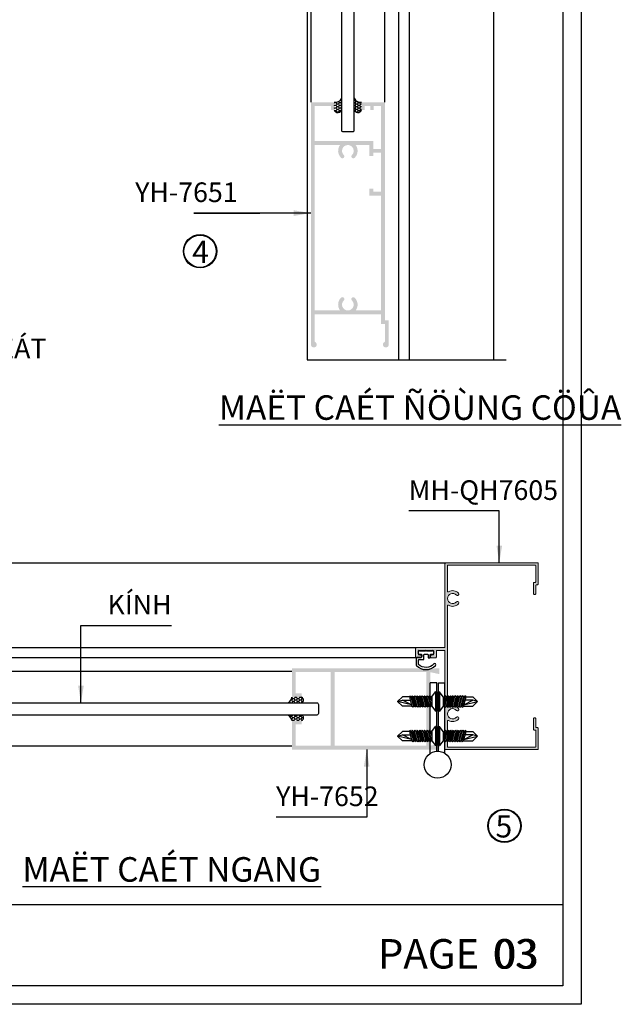
# Model space of a CAD drawing. Units: millimetres. Extents: x 13567 to 23258, y 27930 to 32566.
# Drawn here: x 15463 to 15708, y 27930 to 28331 of the extents above; entities that cross this region are included whole.
import ezdxf

# ---------------------------------------------------------------- set-up
doc = ezdxf.new("R2010")
doc.units = ezdxf.units.MM
for name, color, linetype in [('4', 3, 'Continuous'), ('8符号标注层', 31, 'Continuous'), ('h', 155, 'Continuous'), ('kinh', 141, 'Continuous'), ('Layer8', 8, 'Continuous'), ('net manh', 3, 'Continuous'), ('PUB_DIM', 3, 'Continuous')]:
    doc.layers.add(name, color=color, linetype=linetype)
doc.layers.add('KICHTHUOC', color=54, linetype='Continuous', lineweight=5)
doc.layers.add('KT', color=2, linetype='Continuous', lineweight=18)
doc.styles.add('BINH', font='VNI-Helve-Condense_0.TTF')
doc.styles.add('ROMAND', font='VNI-Helve-Condense_0.TTF', dxfattribs={"width": 0.5})
doc.styles.get("Standard").update_dxf_attribs({"font": 'arial.ttf'})
doc.dimstyles.new('Copy of MIEN HUA1-2', dxfattribs={"dimscale": 0, "dimtxt": 7, "dimasz": 7, "dimexe": 1, "dimexo": 1, "dimgap": 4, "dimtad": 2, "dimdec": 1, "dimtxsty": 'ROMAND', "dimcen": 10, "dimdle": 5, "dimclrd": 8, "dimclre": 8, "dimclrt": 95, "dimadec": 0, "dimazin": 0, "dimtfac": 1, "dimtdec": 1, "dimtmove": 2, "dimatfit": 3, "dimfxl": 1, "dimarcsym": 0})
pattern_1 = [(180, (2731.1862, 30400.1625), (-0.9525, -0.549926), [0.635, -1.27]), (300, (2731.1862, 30400.1625), (0.952499886, -0.549926197), [0.635, -1.27]), (240, (2731.1862, 30400.1625), (-1.14e-07, -1.099852197), [-1.27, 0.635])]

# ---------------------------------------------------------------- blocks, each defined once
blk = doc.blocks.new('5tt3t3')
at = {"color": 133}
for p, q in [((23193.65, -1232.92), (23195.15, -1230.92)), ((23195.15, -1230.92), (23195.15, -1238.72)), ((23195.65, -1230.92), (23195.15, -1230.92)), ((23195.65, -1230.92), (23195.65, -1238.72)), ((23196.28, -1230.92), (23196.78, -1230.92)), ((23196.28, -1230.92), (23196.28, -1238.72)), ((23198.28, -1232.92), (23196.78, -1230.92)), ((23196.78, -1230.92), (23196.78, -1238.72)), ((23181.65, -1232.92), (23179.65, -1234.82)), ((23179.65, -1234.82), (23181.65, -1234.32)), ((23185.35, -1236.22), (23179.65, -1234.82)), ((23181.65, -1236.72), (23179.65, -1234.82)), ((23184.65, -1232.92), (23181.65, -1232.92)), ((23181.65, -1234.32), (23184.84, -1234.32)), ((23185.35, -1236.22), (23181.65, -1234.32)), ((23184.65, -1232.45), (23185.05, -1232.79)), ((23184.65, -1232.45), (23184.65, -1233.61)), ((23184.65, -1233.61), (23185.51, -1236.84)), ((23185.05, -1232.79), (23186.14, -1236.84)), ((23185.46, -1232.92), (23185.08, -1232.92)), ((23185.65, -1232.45), (23185.43, -1232.79)), ((23185.43, -1232.79), (23186.51, -1236.84)), ((23185.65, -1232.45), (23186.05, -1232.79)), ((23186.05, -1232.79), (23187.14, -1236.84)), ((23186.46, -1232.92), (23186.08, -1232.92)), ((23186.65, -1232.45), (23186.43, -1232.79)), ((23186.43, -1232.79), (23187.51, -1236.84)), ((23186.65, -1232.45), (23187.05, -1232.79)), ((23187.05, -1232.79), (23188.14, -1236.84)), ((23187.46, -1232.92), (23187.08, -1232.92)), ((23187.65, -1232.45), (23187.43, -1232.79)), ((23187.43, -1232.79), (23188.48, -1236.72)), ((23187.65, -1232.45), (23188.05, -1232.79)), ((23188.05, -1232.79), (23189.14, -1236.84)), ((23188.46, -1232.92), (23188.08, -1232.92)), ((23188.65, -1232.45), (23188.43, -1232.79)), ((23188.43, -1232.79), (23189.51, -1236.84)), ((23188.65, -1232.45), (23189.05, -1232.79)), ((23189.05, -1232.79), (23190.14, -1236.84)), ((23189.46, -1232.92), (23189.08, -1232.92)), ((23189.65, -1232.45), (23189.43, -1232.79)), ((23189.43, -1232.79), (23190.51, -1236.84)), ((23189.65, -1232.45), (23190.05, -1232.79)), ((23190.05, -1232.79), (23191.14, -1236.84)), ((23190.46, -1232.92), (23190.08, -1232.92)), ((23190.65, -1232.45), (23190.43, -1232.79)), ((23190.43, -1232.79), (23191.51, -1236.84)), ((23190.65, -1232.45), (23191.05, -1232.79)), ((23191.05, -1232.79), (23192.14, -1236.84)), ((23191.46, -1232.92), (23191.08, -1232.92)), ((23191.65, -1232.45), (23191.43, -1232.79)), ((23191.43, -1232.79), (23192.51, -1236.84)), ((23191.65, -1232.45), (23192.05, -1232.79)), ((23192.05, -1232.79), (23193.14, -1236.84)), ((23192.46, -1232.92), (23192.08, -1232.92)), ((23192.65, -1232.45), (23192.43, -1232.79)), ((23192.43, -1232.79), (23193.48, -1236.72)), ((23192.65, -1232.45), (23193.05, -1232.79)), ((23193.05, -1232.79), (23193.65, -1235.03)), ((23193.65, -1232.92), (23193.08, -1232.92)), ((23193.65, -1232.92), (23193.65, -1236.72)), ((23198.88, -1232.79), (23198.28, -1235.03)), ((23198.28, -1232.92), (23198.28, -1236.72)), ((23198.28, -1232.92), (23198.84, -1232.92)), ((23199.5, -1232.79), (23198.45, -1236.72)), ((23199.88, -1232.79), (23198.79, -1236.84)), ((23199.28, -1232.45), (23198.88, -1232.79)), ((23199.28, -1232.45), (23199.5, -1232.79)), ((23200.5, -1232.79), (23199.41, -1236.84)), ((23199.46, -1232.92), (23199.84, -1232.92)), ((23200.88, -1232.79), (23199.79, -1236.84)), ((23200.28, -1232.45), (23199.88, -1232.79)), ((23200.28, -1232.45), (23200.5, -1232.79)), ((23201.5, -1232.79), (23200.41, -1236.84)), ((23200.46, -1232.92), (23200.84, -1232.92)), ((23201.88, -1232.79), (23200.79, -1236.84)), ((23201.28, -1232.45), (23200.88, -1232.79)), ((23201.28, -1232.45), (23201.5, -1232.79)), ((23202.5, -1232.79), (23201.41, -1236.84)), ((23201.46, -1232.92), (23201.84, -1232.92)), ((23202.88, -1232.79), (23201.79, -1236.84)), ((23202.28, -1232.45), (23201.88, -1232.79)), ((23202.28, -1232.45), (23202.5, -1232.79)), ((23203.5, -1232.79), (23202.41, -1236.84)), ((23202.46, -1232.92), (23202.84, -1232.92)), ((23203.88, -1232.79), (23202.79, -1236.84)), ((23203.28, -1232.45), (23202.88, -1232.79)), ((23203.28, -1232.45), (23203.5, -1232.79)), ((23204.5, -1232.79), (23203.45, -1236.72)), ((23203.46, -1232.92), (23203.84, -1232.92)), ((23204.88, -1232.79), (23203.79, -1236.84)), ((23204.28, -1232.45), (23203.88, -1232.79)), ((23204.28, -1232.45), (23204.5, -1232.79)), ((23205.5, -1232.79), (23204.41, -1236.84)), ((23204.46, -1232.92), (23204.84, -1232.92)), ((23205.88, -1232.79), (23204.79, -1236.84)), ((23205.28, -1232.45), (23204.88, -1232.79)), ((23205.28, -1232.45), (23205.5, -1232.79)), ((23206.5, -1232.79), (23205.41, -1236.84)), ((23205.46, -1232.92), (23205.84, -1232.92)), ((23206.88, -1232.79), (23205.79, -1236.84)), ((23206.28, -1232.45), (23205.88, -1232.79)), ((23206.28, -1232.45), (23206.5, -1232.79)), ((23207.28, -1233.61), (23206.41, -1236.84)), ((23206.46, -1232.92), (23206.84, -1232.92)), ((23206.58, -1236.22), (23210.28, -1234.32)), ((23206.58, -1236.22), (23212.28, -1234.82)), ((23207.28, -1232.45), (23206.88, -1232.79)), ((23210.28, -1234.32), (23207.09, -1234.32)), ((23207.28, -1232.45), (23207.28, -1233.61)), ((23207.28, -1232.92), (23210.28, -1232.92)), ((23210.28, -1232.92), (23212.28, -1234.82)), ((23212.28, -1234.82), (23210.28, -1234.32)), ((23210.28, -1236.72), (23212.28, -1234.82)), ((23185.48, -1236.72), (23181.65, -1236.72)), ((23185.91, -1237.18), (23185.51, -1236.84)), ((23186.14, -1236.84), (23185.91, -1237.18)), ((23186.48, -1236.72), (23186.1, -1236.72)), ((23186.91, -1237.18), (23186.51, -1236.84)), ((23187.14, -1236.84), (23186.91, -1237.18)), ((23187.48, -1236.72), (23187.1, -1236.72)), ((23187.91, -1237.18), (23187.51, -1236.84)), ((23188.14, -1236.84), (23187.91, -1237.18)), ((23188.79, -1236.72), (23188.1, -1236.72)), ((23188.51, -1236.84), (23188.48, -1236.72)), ((23188.91, -1237.18), (23188.51, -1236.84)), ((23189.14, -1236.84), (23188.91, -1237.18)), ((23189.48, -1236.72), (23189.1, -1236.72)), ((23189.91, -1237.18), (23189.51, -1236.84)), ((23190.14, -1236.84), (23189.91, -1237.18)), ((23190.48, -1236.72), (23190.1, -1236.72)), ((23190.91, -1237.18), (23190.51, -1236.84)), ((23191.14, -1236.84), (23190.91, -1237.18)), ((23191.48, -1236.72), (23191.1, -1236.72)), ((23191.91, -1237.18), (23191.51, -1236.84)), ((23192.14, -1236.84), (23191.91, -1237.18)), ((23192.48, -1236.72), (23192.1, -1236.72)), ((23192.91, -1237.18), (23192.51, -1236.84)), ((23193.14, -1236.84), (23192.91, -1237.18)), ((23193.65, -1236.72), (23193.1, -1236.72)), ((23193.65, -1236.72), (23195.15, -1238.72)), ((23195.65, -1238.72), (23195.15, -1238.72)), ((23196.28, -1238.72), (23196.78, -1238.72)), ((23198.28, -1236.72), (23196.78, -1238.72)), ((23198.28, -1236.72), (23198.83, -1236.72)), ((23198.79, -1236.84), (23199.01, -1237.18)), ((23199.01, -1237.18), (23199.41, -1236.84)), ((23199.45, -1236.72), (23199.83, -1236.72)), ((23199.79, -1236.84), (23200.01, -1237.18)), ((23200.01, -1237.18), (23200.41, -1236.84)), ((23200.45, -1236.72), (23200.83, -1236.72)), ((23200.79, -1236.84), (23201.01, -1237.18)), ((23201.01, -1237.18), (23201.41, -1236.84)), ((23201.45, -1236.72), (23201.83, -1236.72)), ((23201.79, -1236.84), (23202.01, -1237.18)), ((23202.01, -1237.18), (23202.41, -1236.84)), ((23202.45, -1236.72), (23202.83, -1236.72)), ((23202.79, -1236.84), (23203.01, -1237.18)), ((23203.01, -1237.18), (23203.41, -1236.84)), ((23203.14, -1236.72), (23203.83, -1236.72)), ((23203.41, -1236.84), (23203.45, -1236.72)), ((23203.79, -1236.84), (23204.01, -1237.18)), ((23204.01, -1237.18), (23204.41, -1236.84)), ((23204.45, -1236.72), (23204.83, -1236.72)), ((23204.79, -1236.84), (23205.01, -1237.18)), ((23205.01, -1237.18), (23205.41, -1236.84)), ((23205.45, -1236.72), (23205.83, -1236.72)), ((23205.79, -1236.84), (23206.01, -1237.18)), ((23206.01, -1237.18), (23206.41, -1236.84)), ((23206.45, -1236.72), (23210.28, -1236.72)), ((23181.65, -1246.98), (23179.65, -1248.88)), ((23184.65, -1246.98), (23181.65, -1246.98)), ((23184.65, -1246.52), (23185.05, -1246.85)), ((23184.65, -1246.52), (23184.65, -1247.68)), ((23184.65, -1247.68), (23185.51, -1250.91)), ((23185.05, -1246.85), (23186.14, -1250.91)), ((23185.46, -1246.98), (23185.08, -1246.98)), ((23185.65, -1246.52), (23185.43, -1246.85)), ((23185.43, -1246.85), (23186.51, -1250.91)), ((23185.65, -1246.52), (23186.05, -1246.85)), ((23186.05, -1246.85), (23187.14, -1250.91)), ((23186.46, -1246.98), (23186.08, -1246.98)), ((23186.65, -1246.52), (23186.43, -1246.85)), ((23186.43, -1246.85), (23187.51, -1250.91)), ((23186.65, -1246.52), (23187.05, -1246.85)), ((23187.05, -1246.85), (23188.14, -1250.91)), ((23187.46, -1246.98), (23187.08, -1246.98)), ((23187.65, -1246.52), (23187.43, -1246.85)), ((23187.43, -1246.85), (23188.48, -1250.78)), ((23187.65, -1246.52), (23188.05, -1246.85)), ((23188.05, -1246.85), (23189.14, -1250.91)), ((23188.46, -1246.98), (23188.08, -1246.98)), ((23188.65, -1246.52), (23188.43, -1246.85)), ((23188.43, -1246.85), (23189.51, -1250.91)), ((23188.65, -1246.52), (23189.05, -1246.85)), ((23189.05, -1246.85), (23190.14, -1250.91)), ((23189.46, -1246.98), (23189.08, -1246.98)), ((23189.65, -1246.52), (23189.43, -1246.85)), ((23189.43, -1246.85), (23190.51, -1250.91)), ((23189.65, -1246.52), (23190.05, -1246.85)), ((23190.05, -1246.85), (23191.14, -1250.91)), ((23190.46, -1246.98), (23190.08, -1246.98)), ((23190.65, -1246.52), (23190.43, -1246.85)), ((23190.43, -1246.85), (23191.51, -1250.91)), ((23190.65, -1246.52), (23191.05, -1246.85)), ((23191.05, -1246.85), (23192.14, -1250.91)), ((23191.46, -1246.98), (23191.08, -1246.98)), ((23191.65, -1246.52), (23191.43, -1246.85)), ((23191.43, -1246.85), (23192.51, -1250.91)), ((23191.65, -1246.52), (23192.05, -1246.85)), ((23192.05, -1246.85), (23193.14, -1250.91)), ((23192.46, -1246.98), (23192.08, -1246.98)), ((23192.65, -1246.52), (23192.43, -1246.85)), ((23192.43, -1246.85), (23193.48, -1250.78)), ((23192.65, -1246.52), (23193.05, -1246.85)), ((23193.05, -1246.85), (23193.65, -1249.09)), ((23193.65, -1246.98), (23193.08, -1246.98)), ((23193.65, -1246.98), (23195.15, -1244.98)), ((23193.65, -1246.98), (23193.65, -1250.78)), ((23195.15, -1244.98), (23195.15, -1252.78)), ((23195.65, -1244.98), (23195.15, -1244.98)), ((23195.65, -1244.98), (23195.65, -1252.78)), ((23196.28, -1244.98), (23196.78, -1244.98)), ((23196.28, -1244.98), (23196.28, -1252.78)), ((23198.28, -1246.98), (23196.78, -1244.98)), ((23196.78, -1244.98), (23196.78, -1252.78)), ((23198.88, -1246.85), (23198.28, -1249.09)), ((23198.28, -1246.98), (23198.28, -1250.78)), ((23198.28, -1246.98), (23198.84, -1246.98)), ((23199.5, -1246.85), (23198.45, -1250.78)), ((23199.88, -1246.85), (23198.79, -1250.91)), ((23199.28, -1246.52), (23198.88, -1246.85)), ((23199.28, -1246.52), (23199.5, -1246.85)), ((23200.5, -1246.85), (23199.41, -1250.91)), ((23199.46, -1246.98), (23199.84, -1246.98)), ((23200.88, -1246.85), (23199.79, -1250.91)), ((23200.28, -1246.52), (23199.88, -1246.85)), ((23200.28, -1246.52), (23200.5, -1246.85)), ((23201.5, -1246.85), (23200.41, -1250.91)), ((23200.46, -1246.98), (23200.84, -1246.98)), ((23201.88, -1246.85), (23200.79, -1250.91)), ((23201.28, -1246.52), (23200.88, -1246.85)), ((23201.28, -1246.52), (23201.5, -1246.85)), ((23202.5, -1246.85), (23201.41, -1250.91)), ((23201.46, -1246.98), (23201.84, -1246.98)), ((23202.88, -1246.85), (23201.79, -1250.91)), ((23202.28, -1246.52), (23201.88, -1246.85)), ((23202.28, -1246.52), (23202.5, -1246.85)), ((23203.5, -1246.85), (23202.41, -1250.91)), ((23202.46, -1246.98), (23202.84, -1246.98)), ((23203.88, -1246.85), (23202.79, -1250.91)), ((23203.28, -1246.52), (23202.88, -1246.85)), ((23203.28, -1246.52), (23203.5, -1246.85)), ((23204.5, -1246.85), (23203.45, -1250.78)), ((23203.46, -1246.98), (23203.84, -1246.98)), ((23204.88, -1246.85), (23203.79, -1250.91)), ((23204.28, -1246.52), (23203.88, -1246.85)), ((23204.28, -1246.52), (23204.5, -1246.85)), ((23205.5, -1246.85), (23204.41, -1250.91)), ((23204.46, -1246.98), (23204.84, -1246.98)), ((23205.88, -1246.85), (23204.79, -1250.91)), ((23205.28, -1246.52), (23204.88, -1246.85)), ((23205.28, -1246.52), (23205.5, -1246.85)), ((23206.5, -1246.85), (23205.41, -1250.91)), ((23205.46, -1246.98), (23205.84, -1246.98)), ((23206.88, -1246.85), (23205.79, -1250.91)), ((23206.28, -1246.52), (23205.88, -1246.85)), ((23206.28, -1246.52), (23206.5, -1246.85)), ((23207.28, -1247.68), (23206.41, -1250.91)), ((23206.46, -1246.98), (23206.84, -1246.98)), ((23207.28, -1246.52), (23206.88, -1246.85)), ((23207.28, -1246.52), (23207.28, -1247.68)), ((23207.28, -1246.98), (23210.28, -1246.98)), ((23210.28, -1246.98), (23212.28, -1248.88)), ((23179.65, -1248.88), (23181.65, -1248.38)), ((23185.35, -1250.28), (23179.65, -1248.88)), ((23181.65, -1250.78), (23179.65, -1248.88)), ((23181.65, -1248.38), (23184.84, -1248.38)), ((23185.35, -1250.28), (23181.65, -1248.38)), ((23185.48, -1250.78), (23181.65, -1250.78)), ((23185.91, -1251.24), (23185.51, -1250.91)), ((23186.14, -1250.91), (23185.91, -1251.24)), ((23186.48, -1250.78), (23186.1, -1250.78)), ((23186.91, -1251.24), (23186.51, -1250.91)), ((23187.14, -1250.91), (23186.91, -1251.24)), ((23187.48, -1250.78), (23187.1, -1250.78)), ((23187.91, -1251.24), (23187.51, -1250.91)), ((23188.14, -1250.91), (23187.91, -1251.24)), ((23188.79, -1250.78), (23188.1, -1250.78)), ((23188.51, -1250.91), (23188.48, -1250.78)), ((23188.91, -1251.24), (23188.51, -1250.91)), ((23189.14, -1250.91), (23188.91, -1251.24)), ((23189.48, -1250.78), (23189.1, -1250.78)), ((23189.91, -1251.24), (23189.51, -1250.91)), ((23190.14, -1250.91), (23189.91, -1251.24)), ((23190.48, -1250.78), (23190.1, -1250.78)), ((23190.91, -1251.24), (23190.51, -1250.91)), ((23191.14, -1250.91), (23190.91, -1251.24)), ((23191.48, -1250.78), (23191.1, -1250.78)), ((23191.91, -1251.24), (23191.51, -1250.91)), ((23192.14, -1250.91), (23191.91, -1251.24)), ((23192.48, -1250.78), (23192.1, -1250.78)), ((23192.91, -1251.24), (23192.51, -1250.91)), ((23193.14, -1250.91), (23192.91, -1251.24)), ((23193.65, -1250.78), (23193.1, -1250.78)), ((23193.65, -1250.78), (23195.15, -1252.78)), ((23198.28, -1250.78), (23196.78, -1252.78)), ((23198.28, -1250.78), (23198.83, -1250.78)), ((23198.79, -1250.91), (23199.01, -1251.24)), ((23199.01, -1251.24), (23199.41, -1250.91)), ((23199.45, -1250.78), (23199.83, -1250.78)), ((23199.79, -1250.91), (23200.01, -1251.24)), ((23200.01, -1251.24), (23200.41, -1250.91)), ((23200.45, -1250.78), (23200.83, -1250.78)), ((23200.79, -1250.91), (23201.01, -1251.24)), ((23201.01, -1251.24), (23201.41, -1250.91)), ((23201.45, -1250.78), (23201.83, -1250.78)), ((23201.79, -1250.91), (23202.01, -1251.24)), ((23202.01, -1251.24), (23202.41, -1250.91)), ((23202.45, -1250.78), (23202.83, -1250.78)), ((23202.79, -1250.91), (23203.01, -1251.24)), ((23203.01, -1251.24), (23203.41, -1250.91)), ((23203.14, -1250.78), (23203.83, -1250.78)), ((23203.41, -1250.91), (23203.45, -1250.78)), ((23203.79, -1250.91), (23204.01, -1251.24)), ((23204.01, -1251.24), (23204.41, -1250.91)), ((23204.45, -1250.78), (23204.83, -1250.78)), ((23204.79, -1250.91), (23205.01, -1251.24)), ((23205.01, -1251.24), (23205.41, -1250.91)), ((23205.45, -1250.78), (23205.83, -1250.78)), ((23205.79, -1250.91), (23206.01, -1251.24)), ((23206.01, -1251.24), (23206.41, -1250.91)), ((23206.45, -1250.78), (23210.28, -1250.78)), ((23206.58, -1250.28), (23210.28, -1248.38)), ((23206.58, -1250.28), (23212.28, -1248.88)), ((23210.28, -1248.38), (23207.09, -1248.38)), ((23212.28, -1248.88), (23210.28, -1248.38)), ((23210.28, -1250.78), (23212.28, -1248.88)), ((23195.65, -1252.78), (23195.15, -1252.78)), ((23196.28, -1252.78), (23196.78, -1252.78))]:
    blk.add_line(p, q, dxfattribs=at)
at = {"layer": '4'}
for p, q in [((23192.96, -1255.96), (23192.96, -1227.21)), ((23195.66, -1227.21), (23192.96, -1227.21)), ((23195.66, -1255.07), (23195.66, -1227.21)), ((23196.26, -1255.07), (23196.26, -1227.21)), ((23196.26, -1227.21), (23198.96, -1227.21)), ((23198.96, -1255.96), (23198.96, -1227.21))]:
    blk.add_line(p, q, dxfattribs=at)
blk.add_circle((23195.96, -1260.57), 5.5, dxfattribs=at)

msp = doc.modelspace()

# ---------------------------------------------------------------- hatches: boundary and pattern name
at = {"layer": 'h'}
h = msp.add_hatch(dxfattribs=at)
h.set_pattern_fill('HONEY', color=254, scale=0.2, angle=180, style=0)
h.set_pattern_definition(pattern_1)
h.paths.add_polyline_path([(15591.04, 28294.3, 0.730992), (15594.09, 28294.46), (15594.09, 28299.05, -0.313572), (15591.04, 28297.47)])
h = msp.add_hatch(dxfattribs=at)
h.set_pattern_fill('HONEY', color=254, scale=0.2, angle=180, style=0)
h.set_pattern_definition(pattern_1)
h.paths.add_polyline_path([(15602.15, 28294.3, -0.730992), (15599.09, 28294.46), (15599.09, 28299.05, 0.313572), (15602.15, 28297.47)])
h = msp.add_hatch(dxfattribs=at)
h.set_pattern_fill('HONEY', color=254, scale=0.2, angle=180, style=0)
h.set_pattern_definition(pattern_1)
h.paths.add_polyline_path([(15573.8, 28054.84), (15577.75, 28054.84, -0.699565), (15577.72, 28052.6), (15572.22, 28052.6, 0.238373)])
h.paths.add_polyline_path([(15572.22, 28047.6), (15577.72, 28047.6, -0.699565), (15577.75, 28045.37), (15573.8, 28045.37, 0.238373)])
at = {"layer": 'KT'}
h = msp.add_hatch(color=254, dxfattribs=at)
h.paths.add_polyline_path([(15606.91, 28281.6), (15606.91, 28278.43), (15610.09, 28278.43), (15610.09, 28295.89), (15607.07, 28295.89), (15607.07, 28294.3), (15605.8, 28294.3), (15605.8, 28295.89), (15603.42, 28295.89), (15603.42, 28294.3), (15602.15, 28294.3), (15602.15, 28297.47), (15611.67, 28297.47), (15611.67, 28208.58), (15613.26, 28208.58), (15613.26, 28198.66, -1.931852), (15611.67, 28199.79), (15611.67, 28207), (15610.09, 28207), (15610.09, 28210.96), (15583.1, 28210.96), (15583.1, 28199.79, -1.931852), (15581.51, 28198.66), (15581.51, 28297.47), (15591.04, 28297.47), (15591.04, 28294.3), (15589.77, 28294.3), (15589.77, 28295.89), (15583.1, 28295.89), (15583.1, 28281.6)])
h.paths.add_polyline_path([(15610.09, 28212.55), (15610.09, 28259.38), (15605.32, 28259.38), (15605.32, 28262.23), (15606.91, 28262.23), (15606.91, 28260.96), (15610.09, 28260.96), (15610.09, 28276.84), (15606.91, 28276.84), (15606.91, 28275.57), (15605.32, 28275.57), (15605.32, 28280.01), (15599.77, 28280.01, -0.375837), (15599.37, 28274.8, -1), (15598.26, 28275.93, 2.445695), (15594.93, 28275.93, -1), (15593.81, 28274.8, -0.375837), (15593.42, 28280.01), (15583.1, 28280.01), (15583.1, 28212.55), (15593.42, 28212.55, -0.375837), (15593.81, 28217.76, -1), (15594.93, 28216.63, 2.445695), (15598.26, 28216.63, -1), (15599.37, 28217.76, -0.375837), (15599.77, 28212.55)], flags=16)
msp.add_hatch(color=254, dxfattribs=at).paths.add_polyline_path([(15636.57, 28033.52, -0.414214), (15636.17, 28033.92), (15636.17, 28073.62, 0.414214), (15635.87, 28073.92), (15632.97, 28073.92, 0.414214), (15632.67, 28073.62), (15632.67, 28071.32, -0.414214), (15632.27, 28070.92), (15630.77, 28070.92, -0.414214), (15630.17, 28071.52, -0.414214), (15630.77, 28072.12), (15631.17, 28072.12, 0.414214), (15631.47, 28072.42), (15631.47, 28073.62, 0.414214), (15631.17, 28073.92), (15625.67, 28073.92, 0.414214), (15625.37, 28073.62), (15625.37, 28072.42, 0.414214), (15625.67, 28072.12), (15626.07, 28072.12, -0.414214), (15626.67, 28071.52, -0.414214), (15626.07, 28070.92), (15624.57, 28070.92, -0.414214), (15624.17, 28071.32), (15624.17, 28074.72, -0.414214), (15624.57, 28075.12), (15635.87, 28075.12, 0.414214), (15636.17, 28075.42), (15636.17, 28109.32, -0.414214), (15636.57, 28109.72), (15673.77, 28109.72, -0.414214), (15674.17, 28109.32), (15674.17, 28101.12, -0.626946), (15673.58, 28100.7, 0.538437), (15673.17, 28100.42), (15673.17, 28097.22, -0.414214), (15672.67, 28096.72, -0.414214), (15672.17, 28097.22), (15672.17, 28101.32, -0.626946), (15672.75, 28101.75, 0.538437), (15673.17, 28102.02), (15673.17, 28108.42, 0.414214), (15672.87, 28108.72), (15637.47, 28108.72, 0.414214), (15637.17, 28108.42), (15637.17, 28098.13, 0.582889), (15637.62, 28097.87, -0.358894), (15641.65, 28097.26, -1), (15640.83, 28096.53, 2.606541), (15640.83, 28093.72, -1), (15641.65, 28092.98, -0.358894), (15637.62, 28092.38, 0.582889), (15637.17, 28092.12), (15637.17, 28051.13, 0.582889), (15637.62, 28050.87, -0.358894), (15641.65, 28050.26, -1), (15640.83, 28049.53, 2.606541), (15640.83, 28046.72, -1), (15641.65, 28045.98, -0.358894), (15637.62, 28045.38, 0.582889), (15637.17, 28045.12), (15637.17, 28034.82, 0.414214), (15637.47, 28034.52), (15672.87, 28034.52, 0.414214), (15673.17, 28034.82), (15673.17, 28041.22, 0.414214), (15672.87, 28041.52), (15672.57, 28041.52, -0.414214), (15672.17, 28041.92), (15672.17, 28046.02, -0.414214), (15672.67, 28046.52, -0.414214), (15673.17, 28046.02), (15673.17, 28042.82, 0.414214), (15673.47, 28042.52), (15673.77, 28042.52, -0.414214), (15674.17, 28042.12), (15674.17, 28033.92, -0.414214), (15673.77, 28033.52)])
h = msp.add_hatch(color=254, dxfattribs=at)
h.paths.add_polyline_path([(15573.8, 28066.68), (15633.8, 28066.68), (15633.8, 28064.31), (15630.17, 28065.1), (15630.17, 28035.1), (15633.8, 28035.89), (15633.8, 28033.52), (15573.8, 28033.52), (15573.8, 28045.37), (15577.75, 28045.37), (15577.75, 28043.79), (15575.38, 28043.79), (15575.38, 28035.1), (15589.59, 28035.1), (15589.59, 28065.1), (15575.38, 28065.1), (15575.38, 28056.42), (15577.75, 28056.42), (15577.75, 28054.84), (15573.8, 28054.84)])
h.paths.add_polyline_path([(15591.17, 28065.1), (15591.17, 28035.1), (15628.59, 28035.1), (15628.59, 28065.1)], flags=16)

# ---------------------------------------------------------------- linework, layer by layer
at = {"color": 253}
for centre in [(15536.37, 28236.69), (15660.4, 28002.46)]:
    msp.add_circle(centre, 6.56, dxfattribs=at)
at = {"layer": '8符号标注层'}
msp.add_lwpolyline([(15624.54, 28067.82, 0.43662), (15632.3, 28067.82, 1), (15631.64, 28068.43, -0.416125), (15625.41, 28068.21, -0.207092), (15625.32, 28068.43), (15625.32, 28069.92, -0.414214), (15625.62, 28070.22), (15627.27, 28070.22, 0.414214), (15627.57, 28070.52), (15627.57, 28072.12, -0.414214), (15627.87, 28072.42), (15628.97, 28072.42, -0.414214), (15629.27, 28072.12), (15629.27, 28071.22, 0.414214), (15629.57, 28070.92), (15629.87, 28070.92, 0.414214), (15630.17, 28071.22), (15630.17, 28072.12, -0.414214), (15630.47, 28072.42), (15631.27, 28072.42, 0.414214), (15631.57, 28072.72), (15631.57, 28073.62, 1), (15630.97, 28073.62), (15628.72, 28073.62, 1), (15628.12, 28073.62), (15625.87, 28073.62, 1), (15625.27, 28073.62), (15625.27, 28072.72, 0.414214), (15625.57, 28072.42), (15626.37, 28072.42, -0.414214), (15626.67, 28072.12), (15626.67, 28071.42, -0.414214), (15626.37, 28071.12), (15624.72, 28071.12, 0.414214), (15624.42, 28070.82), (15624.42, 28068.12, 0.189069)], format="xyb", close=True, dxfattribs=at)
at = {"layer": 'DEFPOINTS'}
msp.add_line((15084.17, 27970.32), (15684.17, 27970.32), dxfattribs=at)
msp.add_lwpolyline([(15076.67, 28805.69), (15691.67, 28805.69), (15691.67, 27929.69), (15076.67, 27929.69)], close=True, dxfattribs=at)
msp.add_lwpolyline([(15684.17, 28805.69), (15684.17, 27937.19), (15084.17, 27937.19), (15084.17, 28805.69)], dxfattribs=at)
at = {"layer": 'kinh'}
msp.add_lwpolyline([(15599.09, 28369.48), (15599.09, 28285.95, -0.414214), (15598.47, 28285.32), (15594.72, 28285.32, -0.414214), (15594.09, 28285.95), (15594.09, 28369.48)], format="xyb", dxfattribs=at)
msp.add_lwpolyline([(15583.96, 28052.6, -0.414214), (15584.59, 28051.98), (15584.59, 28048.23, -0.414214), (15583.96, 28047.6), (15429.95, 28047.6, -0.414214), (15429.32, 28048.23), (15429.32, 28051.98, -0.414214), (15429.95, 28052.6)], format="xyb", close=True, dxfattribs=at)
at = {"layer": 'KT'}
msp.add_lwpolyline([(15632.67, 28073.62, -0.414214), (15632.97, 28073.92), (15635.87, 28073.92, -0.414214), (15636.17, 28073.62), (15636.17, 28033.92, 0.414214), (15636.57, 28033.52), (15673.77, 28033.52, 0.414214), (15674.17, 28033.92), (15674.17, 28042.12, 0.414214), (15673.77, 28042.52), (15673.47, 28042.52, -0.414214), (15673.17, 28042.82), (15673.17, 28046.02, 0.414214), (15672.67, 28046.52, 0.414214), (15672.17, 28046.02), (15672.17, 28041.92, 0.414214), (15672.57, 28041.52), (15672.87, 28041.52, -0.414214), (15673.17, 28041.22), (15673.17, 28034.82, -0.414214), (15672.87, 28034.52), (15637.47, 28034.52, -0.414214), (15637.17, 28034.82), (15637.17, 28045.12, -0.582889), (15637.62, 28045.38, 0.358894), (15641.65, 28045.98, 1), (15640.83, 28046.72, -2.606541), (15640.83, 28049.53, 1), (15641.65, 28050.26, 0.358894), (15637.62, 28050.87, -0.582889), (15637.17, 28051.13), (15637.17, 28092.12, -0.582889), (15637.62, 28092.38, 0.358894), (15641.65, 28092.98, 1), (15640.83, 28093.72, -2.606541), (15640.83, 28096.53, 1), (15641.65, 28097.26, 0.358894), (15637.62, 28097.87, -0.582889), (15637.17, 28098.13), (15637.17, 28108.42, -0.414214), (15637.47, 28108.72), (15672.87, 28108.72, -0.414214), (15673.17, 28108.42), (15673.17, 28102.02, -0.414214), (15672.87, 28101.72), (15672.57, 28101.72, 0.414214), (15672.17, 28101.32), (15672.17, 28097.22, 0.414214), (15672.67, 28096.72, 0.414214), (15673.17, 28097.22), (15673.17, 28100.42, -0.414214), (15673.47, 28100.72), (15673.77, 28100.72, 0.414214), (15674.17, 28101.12), (15674.17, 28109.32, 0.414214), (15673.77, 28109.72), (15636.57, 28109.72, 0.414214), (15636.17, 28109.32), (15636.17, 28075.42, -0.414214), (15635.87, 28075.12), (15624.57, 28075.12, 0.414214), (15624.17, 28074.72), (15624.17, 28071.32, 0.414214), (15624.57, 28070.92), (15626.07, 28070.92, 0.414214), (15626.67, 28071.52), (15626.67, 28071.52, 0.414214), (15626.07, 28072.12), (15625.67, 28072.12, -0.414214), (15625.37, 28072.42), (15625.37, 28073.62, -0.414214), (15625.67, 28073.92), (15631.17, 28073.92, -0.414214), (15631.47, 28073.62), (15631.47, 28072.42, -0.414214), (15631.17, 28072.12), (15630.77, 28072.12, 0.414214), (15630.17, 28071.52, 0.414214), (15630.77, 28070.92), (15632.27, 28070.92, 0.414214), (15632.67, 28071.32)], format="xyb", close=True, dxfattribs=at)
at = {"layer": 'Layer8'}
for p, q in [((15656.11, 28192.47), (15656.11, 28696.4)), ((15580.01, 28369.48), (15580.01, 28192.47)), ((15581.51, 28369.48), (15581.51, 28297.47)), ((15611.64, 28297.47), (15611.66, 28369.48)), ((15617.41, 28192.47), (15617.41, 28369.48)), ((15621.61, 28369.48), (15621.61, 28192.47)), ((15580.01, 28192.47), (15661.11, 28192.47)), ((15131.77, 28109.72), (15636.57, 28109.72)), ((15143.77, 28075.12), (15624.57, 28075.12)), ((15624.72, 28070.92), (15143.77, 28070.92)), ((15440.11, 28065.56), (15573.8, 28065.56)), ((15440.11, 28035.1), (15573.8, 28035.1))]:
    msp.add_line(p, q, dxfattribs=at)
for centre, radius, start, end in [((15591.43, 28300.46), 3.01, 262.5541, 332.194), ((15601.76, 28300.46), 3.01, 207.806, 277.4459), ((15592.54, 28294.86), 1.61, 200.622, 345.288), ((15600.65, 28294.86), 1.61, 194.712, 339.378), ((15570.79, 28055.29), 3.04, 297.9134, 351.5437), ((15577.32, 28053.73), 1.19, 289.3792, 69.2804), ((15570.79, 28044.92), 3.04, 8.4563, 62.0866), ((15577.32, 28046.48), 1.19, 290.7196, 70.6208)]:
    msp.add_arc(centre, radius, start, end, dxfattribs=at)
at = {"layer": 'net manh', "color": 1}
for centre in [(15536.37, 28236.69), (15660.4, 28002.46)]:
    msp.add_circle(centre, 6.81, dxfattribs=at)

# ---------------------------------------------------------------- block references
at = {"layer": 'h'}
msp.add_blockref('5tt3t3', (-7562.8, 29287.95), dxfattribs=at)

# ---------------------------------------------------------------- texts
at = {"color": 5, "char_height": 12, "attachment_point": 1}
for s, width, insert in [('{\\fVNI-Helve-Condense|b1|i0|c0|p2;\\C1;PAGE}', 9.3291, (15608.85, 27956.28)), ('{\\fVNI-Helve-Condense|b1|i0|c0|p2;\\C1;03}', 13.1951, (15656.2, 27956.25))]:
    msp.add_mtext_dynamic_manual_height_columns(s, width=width, gutter_width=12.5, heights=[0], dxfattribs=dict(at, insert=insert))
at = {"color": 253, "insert": (15655.61, 27956.25), "char_height": 12, "attachment_point": 1}
msp.add_mtext_dynamic_manual_height_columns('{\\fVNI-Helve-Condense|b1|i0|c0|p2;03}', width=9.3291, gutter_width=12.5, heights=[0], dxfattribs=at)
at = {"layer": 'KICHTHUOC', "color": 253, "char_height": 8, "style": 'ROMAND'}
for s, insert, attachment_point in [('YH-7651', (15551.68, 28254.25), 9), ('U NHOÂM LIEÂN KEÁT', (15362.39, 28190.6), 7), ('MH-QH7605', (15621.38, 28132.81), 7), ('KÍNH', (15524.73, 28086.11), 9), ('YH-7652', (15567.36, 28007.99), 7)]:
    msp.add_mtext(s, dxfattribs=dict(at, insert=insert, attachment_point=attachment_point))
at = {"layer": 'net manh', "color": 253, "char_height": 9, "width": 41.369}
for s, insert, attachment_point in [('{\\fVNI-Aptima|b0|i0|c0|p2;4}', (15533.13, 28240.95), 1), ('{\\fVNI-Aptima|b0|i0|c0|p2;5}', (15663.57, 28006.71), 3)]:
    msp.add_mtext(s, dxfattribs=dict(at, insert=insert, attachment_point=attachment_point))
at = {"layer": 'PUB_DIM', "color": 253, "linetype": 'Continuous', "ltscale": 0.01, "char_height": 10, "attachment_point": 7, "style": 'BINH'}
for s, insert in [('{\\fVNI-Helve-Condense|b1|i0|c0|p2;\\LMAËT CAÉT ÑÖÙNG CÖÛA}', (15544.02, 28167.97)), ('{\\fVNI-Helve-Condense|b1|i0|c0|p2;\\LMAËT CAÉT NGANG}', (15463.96, 27979.68))]:
    msp.add_mtext(s, dxfattribs=dict(at, insert=insert))

# ---------------------------------------------------------------- leaders
at = {"layer": 'KICHTHUOC', "color": 253}
msp.add_leader([(15581.51, 28252.25), (15533.76, 28252.25), (15560.78, 28252.25)], dimstyle='Copy of MIEN HUA1-2', override={"dimscale": 1, "dimtad": 1}, dxfattribs=at)
at = {"layer": 'KICHTHUOC', "color": 253, "annotation_type": 0, "has_hookline": 1}
for points, hookline_direction, text_width in [([(15658.3, 28109.72), (15658.3, 28130.81), (15651.46, 28130.81)], 1, 26.08), ([(15487.82, 28052.6), (15487.82, 28084.11), (15510.48, 28084.11)], 0, 10.25), ([(15604.27, 28033.52), (15604.27, 28005.99), (15589.94, 28005.99)], 1, 18.58)]:
    msp.add_leader(points, dimstyle='Copy of MIEN HUA1-2', override={"dimscale": 1, "dimtad": 1}, dxfattribs=dict(at, hookline_direction=hookline_direction, text_width=text_width))

doc.saveas('drawing.dxf')
